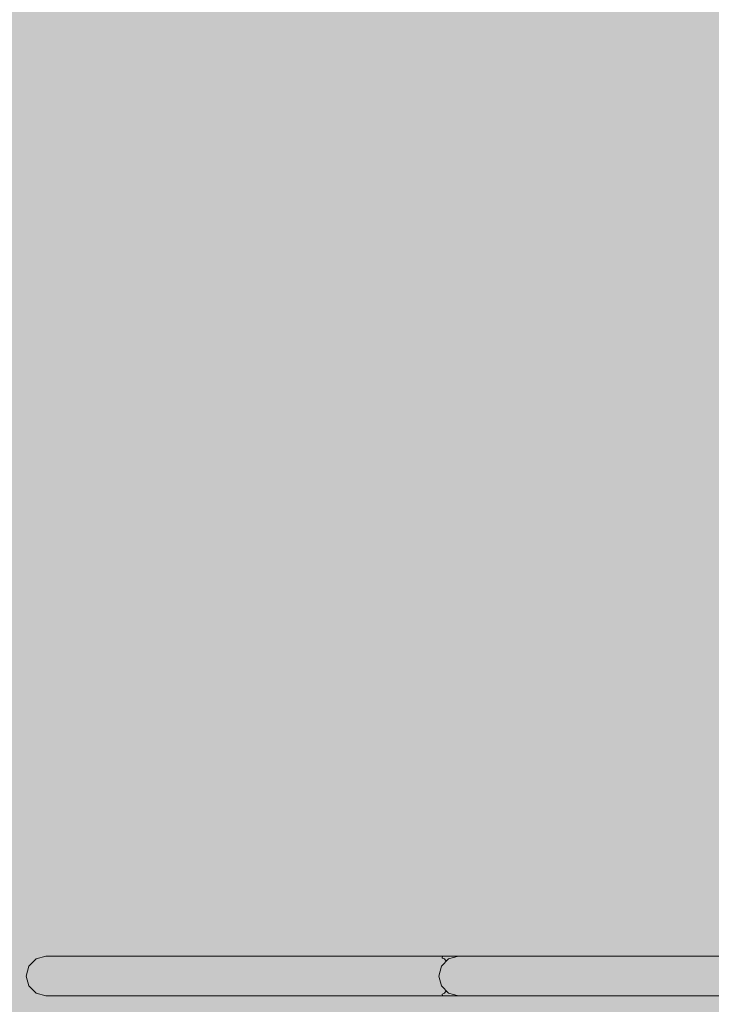
# Model space of a CAD drawing. Units: inches. Extents: x -58 to 343, y -3842 to -3364.
# Drawn here: x 35 to 56, y -3555 to -3524 of the extents above; entities that cross this region are included whole.
import ezdxf

# ---------------------------------------------------------------- set-up
doc = ezdxf.new("R2010")
doc.units = ezdxf.units.IN
doc.header["$MEASUREMENT"] = 0
doc.layers.add('_U+0421_U+043B_U+043E_U+0439 1', color=7, linetype='Continuous')

# ---------------------------------------------------------------- blocks, each defined once
blk = doc.blocks.new('block 21')
at = {"layer": '_U+0421_U+043B_U+043E_U+0439 1', "color": 250, "lineweight": 20, "true_color": 0x1c1c1b}
for points in [[(47.734, -3553.349), (47.715, -3553.403)], [(47.715, -3553.403), (47.73, -3553.409)], [(47.73, -3553.409), (47.789, -3553.431)], [(47.734, -3553.349), (48.432, -3553.349)], [(47.815, -3553.467), (47.789, -3553.431)], [(47.815, -3553.467), (47.822, -3553.478)], [(47.822, -3553.478), (47.844, -3553.508)], [(48.432, -3553.349), (49.136, -3553.349)], [(49.136, -3553.349), (49.847, -3553.349)], [(49.847, -3553.349), (50.563, -3553.349)], [(50.563, -3553.349), (51.283, -3553.349)], [(51.283, -3553.349), (52.008, -3553.349)], [(52.008, -3553.349), (52.736, -3553.349)], [(52.736, -3553.349), (53.467, -3553.349)], [(53.467, -3553.349), (54.201, -3553.349)], [(54.201, -3553.349), (54.935, -3553.349)], [(54.935, -3553.349), (55.671, -3553.349)], [(55.671, -3553.349), (56.407, -3553.349)], [(56.407, -3553.349), (57.143, -3553.349)], [(57.143, -3553.349), (57.878, -3553.349)], [(57.878, -3553.349), (58.611, -3553.349)], [(58.611, -3553.349), (59.341, -3553.349)], [(59.341, -3553.349), (60.069, -3553.349)], [(60.069, -3553.349), (60.793, -3553.349)], [(60.793, -3553.349), (61.513, -3553.349)], [(61.513, -3553.349), (62.228, -3553.349)], [(62.228, -3553.349), (62.937, -3553.349)], [(62.937, -3553.349), (63.641, -3553.349)], [(63.641, -3553.349), (64.337, -3553.349)], [(75.254, -3553.349), (75.412, -3553.349)], [(75.412, -3553.349), (75.836, -3553.349)], [(75.836, -3553.349), (76.24, -3553.349)], [(76.24, -3553.349), (76.622, -3553.349)], [(76.622, -3553.349), (76.983, -3553.349)], [(76.983, -3553.349), (77.322, -3553.349)], [(77.322, -3553.349), (77.638, -3553.349)], [(77.638, -3553.349), (77.93, -3553.349)], [(77.93, -3553.349), (78.198, -3553.349)], [(78.198, -3553.349), (78.441, -3553.349)], [(47.844, -3554.422), (47.789, -3554.499)], [(47.769, -3554.506), (47.715, -3554.526)], [(47.715, -3554.526), (47.734, -3554.581)], [(47.734, -3554.581), (48.229, -3554.581)], [(47.769, -3554.506), (47.789, -3554.499)], [(72.475, -3554.581), (73.008, -3554.581)], [(73.008, -3554.581), (73.524, -3554.581)], [(73.524, -3554.581), (73.787, -3554.581)]]:
    blk.add_lwpolyline(points, dxfattribs=at)
blk = doc.blocks.new('block 24')
at = {"layer": '_U+0421_U+043B_U+043E_U+0439 1', "color": 250, "lineweight": 20, "true_color": 0x1c1c1b}
for points in [[(35.142, -3553.431), (34.916, -3553.657)], [(35.45, -3553.349), (35.142, -3553.431)], [(35.45, -3553.349), (35.453, -3553.349)], [(35.45, -3553.349), (35.453, -3553.349)], [(35.462, -3553.349), (35.453, -3553.349)], [(35.453, -3553.349), (35.462, -3553.349)], [(35.478, -3553.349), (35.462, -3553.349)], [(35.462, -3553.349), (35.478, -3553.349)], [(35.5, -3553.349), (35.478, -3553.349)], [(35.478, -3553.349), (35.5, -3553.349)], [(35.527, -3553.349), (35.5, -3553.349)], [(35.5, -3553.349), (35.527, -3553.349)], [(35.561, -3553.349), (35.527, -3553.349)], [(35.527, -3553.349), (35.561, -3553.349)], [(35.6, -3553.349), (35.561, -3553.349)], [(35.561, -3553.349), (35.6, -3553.349)], [(35.645, -3553.349), (35.6, -3553.349)], [(35.6, -3553.349), (35.645, -3553.349)], [(35.696, -3553.349), (35.645, -3553.349)], [(35.645, -3553.349), (35.696, -3553.349)], [(35.752, -3553.349), (35.696, -3553.349)], [(35.696, -3553.349), (35.752, -3553.349)], [(35.814, -3553.349), (35.752, -3553.349)], [(35.752, -3553.349), (35.814, -3553.349)], [(35.881, -3553.349), (35.814, -3553.349)], [(35.814, -3553.349), (35.881, -3553.349)], [(35.953, -3553.349), (35.881, -3553.349)], [(35.881, -3553.349), (35.953, -3553.349)], [(35.953, -3553.349), (36.03, -3553.349)], [(36.03, -3553.349), (36.112, -3553.349)], [(36.112, -3553.349), (36.2, -3553.349)], [(36.2, -3553.349), (36.292, -3553.349)], [(36.292, -3553.349), (36.389, -3553.349)], [(36.389, -3553.349), (36.49, -3553.349)], [(36.49, -3553.349), (36.596, -3553.349)], [(36.596, -3553.349), (36.706, -3553.349)], [(36.706, -3553.349), (36.821, -3553.349)], [(36.821, -3553.349), (36.94, -3553.349)], [(36.94, -3553.349), (37.063, -3553.349)], [(37.063, -3553.349), (37.191, -3553.349)], [(37.191, -3553.349), (37.322, -3553.349)], [(37.322, -3553.349), (37.457, -3553.349)], [(37.457, -3553.349), (37.596, -3553.349)], [(37.596, -3553.349), (37.739, -3553.349)], [(37.739, -3553.349), (37.885, -3553.349)], [(37.885, -3553.349), (38.034, -3553.349)], [(38.034, -3553.349), (38.187, -3553.349)], [(38.187, -3553.349), (38.344, -3553.349)], [(38.344, -3553.349), (38.503, -3553.349)], [(38.503, -3553.349), (38.666, -3553.349)], [(38.666, -3553.349), (38.832, -3553.349)], [(38.832, -3553.349), (39, -3553.349)], [(39, -3553.349), (39.172, -3553.349)], [(39.172, -3553.349), (39.346, -3553.349)], [(39.346, -3553.349), (39.522, -3553.349)], [(39.522, -3553.349), (39.702, -3553.349)], [(39.702, -3553.349), (39.883, -3553.349)], [(39.883, -3553.349), (40.067, -3553.349)], [(40.067, -3553.349), (40.254, -3553.349)], [(40.254, -3553.349), (40.442, -3553.349)], [(40.442, -3553.349), (40.633, -3553.349)], [(40.633, -3553.349), (40.825, -3553.349)], [(40.825, -3553.349), (41.019, -3553.349)], [(41.019, -3553.349), (41.215, -3553.349)], [(41.215, -3553.349), (41.413, -3553.349)], [(41.413, -3553.349), (41.612, -3553.349)], [(41.612, -3553.349), (41.812, -3553.349)], [(41.812, -3553.349), (42.009, -3553.349)], [(42.009, -3553.349), (42.205, -3553.349)], [(42.205, -3553.349), (42.4, -3553.349)], [(42.4, -3553.349), (42.592, -3553.349)], [(42.592, -3553.349), (42.782, -3553.349)], [(42.782, -3553.349), (42.971, -3553.349)], [(42.971, -3553.349), (43.157, -3553.349)], [(43.157, -3553.349), (43.341, -3553.349)], [(43.341, -3553.349), (43.523, -3553.349)], [(43.523, -3553.349), (43.702, -3553.349)], [(43.702, -3553.349), (43.879, -3553.349)], [(43.879, -3553.349), (44.053, -3553.349)], [(44.053, -3553.349), (44.224, -3553.349)], [(44.224, -3553.349), (44.393, -3553.349)], [(44.393, -3553.349), (44.559, -3553.349)], [(44.559, -3553.349), (44.721, -3553.349)], [(44.721, -3553.349), (44.881, -3553.349)], [(44.881, -3553.349), (45.037, -3553.349)], [(45.037, -3553.349), (45.19, -3553.349)], [(45.19, -3553.349), (45.34, -3553.349)], [(45.34, -3553.349), (45.486, -3553.349)], [(45.486, -3553.349), (45.629, -3553.349)], [(45.629, -3553.349), (45.768, -3553.349)], [(45.768, -3553.349), (45.903, -3553.349)], [(45.903, -3553.349), (46.034, -3553.349)], [(46.034, -3553.349), (46.161, -3553.349)], [(46.161, -3553.349), (46.284, -3553.349)], [(46.284, -3553.349), (46.403, -3553.349)], [(46.403, -3553.349), (46.518, -3553.349)], [(46.518, -3553.349), (46.629, -3553.349)], [(46.629, -3553.349), (46.735, -3553.349)], [(46.735, -3553.349), (46.836, -3553.349)], [(46.836, -3553.349), (46.933, -3553.349)], [(46.933, -3553.349), (47.025, -3553.349)], [(47.025, -3553.349), (47.112, -3553.349)], [(47.112, -3553.349), (47.194, -3553.349)], [(47.194, -3553.349), (47.272, -3553.349)], [(47.344, -3553.349), (47.272, -3553.349)], [(47.272, -3553.349), (47.344, -3553.349)], [(47.411, -3553.349), (47.344, -3553.349)], [(47.344, -3553.349), (47.411, -3553.349)], [(47.472, -3553.349), (47.411, -3553.349)], [(47.411, -3553.349), (47.472, -3553.349)], [(47.528, -3553.349), (47.472, -3553.349)], [(47.472, -3553.349), (47.528, -3553.349)], [(47.579, -3553.349), (47.528, -3553.349)], [(47.528, -3553.349), (47.579, -3553.349)], [(47.624, -3553.349), (47.579, -3553.349)], [(47.579, -3553.349), (47.624, -3553.349)], [(47.664, -3553.349), (47.624, -3553.349)], [(47.624, -3553.349), (47.664, -3553.349)], [(47.697, -3553.349), (47.664, -3553.349)], [(47.664, -3553.349), (47.697, -3553.349)], [(47.725, -3553.349), (47.697, -3553.349)], [(47.697, -3553.349), (47.725, -3553.349)], [(47.734, -3553.349), (47.725, -3553.349)], [(47.725, -3553.349), (47.734, -3553.349)], [(34.833, -3553.965), (34.916, -3553.657)], [(34.833, -3553.965), (34.916, -3554.273)], [(34.916, -3554.273), (35.142, -3554.499)], [(35.142, -3554.499), (35.45, -3554.581)], [(35.45, -3554.581), (35.453, -3554.581)], [(35.45, -3554.581), (35.453, -3554.581)], [(35.462, -3554.581), (35.453, -3554.581)], [(35.453, -3554.581), (35.462, -3554.581)], [(35.478, -3554.581), (35.462, -3554.581)], [(35.462, -3554.581), (35.478, -3554.581)], [(35.5, -3554.581), (35.478, -3554.581)], [(35.478, -3554.581), (35.5, -3554.581)], [(35.527, -3554.581), (35.5, -3554.581)], [(35.5, -3554.581), (35.527, -3554.581)], [(35.561, -3554.581), (35.527, -3554.581)], [(35.527, -3554.581), (35.561, -3554.581)], [(35.6, -3554.581), (35.561, -3554.581)], [(35.561, -3554.581), (35.6, -3554.581)], [(35.645, -3554.581), (35.6, -3554.581)], [(35.6, -3554.581), (35.645, -3554.581)], [(35.696, -3554.581), (35.645, -3554.581)], [(35.645, -3554.581), (35.696, -3554.581)], [(35.752, -3554.581), (35.696, -3554.581)], [(35.696, -3554.581), (35.752, -3554.581)], [(35.814, -3554.581), (35.752, -3554.581)], [(35.752, -3554.581), (35.814, -3554.581)], [(35.881, -3554.581), (35.814, -3554.581)], [(35.814, -3554.581), (35.881, -3554.581)], [(35.953, -3554.581), (35.881, -3554.581)], [(35.881, -3554.581), (35.953, -3554.581)], [(36.03, -3554.581), (35.953, -3554.581)], [(35.953, -3554.581), (36.03, -3554.581)], [(36.112, -3554.581), (36.03, -3554.581)], [(36.03, -3554.581), (36.112, -3554.581)], [(36.2, -3554.581), (36.112, -3554.581)], [(36.112, -3554.581), (36.2, -3554.581)], [(36.292, -3554.581), (36.2, -3554.581)], [(36.2, -3554.581), (36.292, -3554.581)], [(36.389, -3554.581), (36.292, -3554.581)], [(36.292, -3554.581), (36.389, -3554.581)], [(36.49, -3554.581), (36.389, -3554.581)], [(36.389, -3554.581), (36.49, -3554.581)], [(36.596, -3554.581), (36.49, -3554.581)], [(36.49, -3554.581), (36.596, -3554.581)], [(36.706, -3554.581), (36.596, -3554.581)], [(36.596, -3554.581), (36.706, -3554.581)], [(36.821, -3554.581), (36.706, -3554.581)], [(36.706, -3554.581), (36.821, -3554.581)], [(36.94, -3554.581), (36.821, -3554.581)], [(36.821, -3554.581), (36.94, -3554.581)], [(37.063, -3554.581), (36.94, -3554.581)], [(36.94, -3554.581), (37.063, -3554.581)], [(37.191, -3554.581), (37.063, -3554.581)], [(37.063, -3554.581), (37.191, -3554.581)], [(37.322, -3554.581), (37.191, -3554.581)], [(37.191, -3554.581), (37.322, -3554.581)], [(37.457, -3554.581), (37.322, -3554.581)], [(37.322, -3554.581), (37.457, -3554.581)], [(37.596, -3554.581), (37.457, -3554.581)], [(37.457, -3554.581), (37.596, -3554.581)], [(37.739, -3554.581), (37.596, -3554.581)], [(37.596, -3554.581), (37.739, -3554.581)], [(37.885, -3554.581), (37.739, -3554.581)], [(37.739, -3554.581), (37.885, -3554.581)], [(38.034, -3554.581), (37.885, -3554.581)], [(37.885, -3554.581), (38.034, -3554.581)], [(38.187, -3554.581), (38.034, -3554.581)], [(38.034, -3554.581), (38.187, -3554.581)], [(38.344, -3554.581), (38.187, -3554.581)], [(38.187, -3554.581), (38.344, -3554.581)], [(38.503, -3554.581), (38.344, -3554.581)], [(38.344, -3554.581), (38.503, -3554.581)], [(38.666, -3554.581), (38.503, -3554.581)], [(38.503, -3554.581), (38.666, -3554.581)], [(38.832, -3554.581), (38.666, -3554.581)], [(38.666, -3554.581), (38.832, -3554.581)], [(39, -3554.581), (38.832, -3554.581)], [(38.832, -3554.581), (39, -3554.581)], [(39.172, -3554.581), (39, -3554.581)], [(39, -3554.581), (39.172, -3554.581)], [(39.346, -3554.581), (39.172, -3554.581)], [(39.172, -3554.581), (39.346, -3554.581)], [(39.522, -3554.581), (39.346, -3554.581)], [(39.346, -3554.581), (39.522, -3554.581)], [(39.702, -3554.581), (39.522, -3554.581)], [(39.522, -3554.581), (39.702, -3554.581)], [(39.883, -3554.581), (39.702, -3554.581)], [(39.702, -3554.581), (39.883, -3554.581)], [(40.067, -3554.581), (39.883, -3554.581)], [(39.883, -3554.581), (40.067, -3554.581)], [(40.254, -3554.581), (40.067, -3554.581)], [(40.067, -3554.581), (40.254, -3554.581)], [(40.442, -3554.581), (40.254, -3554.581)], [(40.254, -3554.581), (40.442, -3554.581)], [(40.633, -3554.581), (40.442, -3554.581)], [(40.442, -3554.581), (40.633, -3554.581)], [(40.825, -3554.581), (40.633, -3554.581)], [(40.633, -3554.581), (40.825, -3554.581)], [(41.019, -3554.581), (40.825, -3554.581)], [(40.825, -3554.581), (41.019, -3554.581)], [(41.215, -3554.581), (41.019, -3554.581)], [(41.019, -3554.581), (41.215, -3554.581)], [(41.413, -3554.581), (41.215, -3554.581)], [(41.215, -3554.581), (41.413, -3554.581)], [(41.612, -3554.581), (41.413, -3554.581)], [(41.413, -3554.581), (41.612, -3554.581)], [(41.812, -3554.581), (41.612, -3554.581)], [(41.612, -3554.581), (41.812, -3554.581)], [(42.009, -3554.581), (41.812, -3554.581)], [(41.812, -3554.581), (42.009, -3554.581)], [(42.205, -3554.581), (42.009, -3554.581)], [(42.009, -3554.581), (42.205, -3554.581)], [(42.4, -3554.581), (42.205, -3554.581)], [(42.205, -3554.581), (42.4, -3554.581)], [(42.592, -3554.581), (42.4, -3554.581)], [(42.4, -3554.581), (42.592, -3554.581)], [(42.782, -3554.581), (42.592, -3554.581)], [(42.592, -3554.581), (42.782, -3554.581)], [(42.971, -3554.581), (42.782, -3554.581)], [(42.782, -3554.581), (42.971, -3554.581)], [(43.157, -3554.581), (42.971, -3554.581)], [(42.971, -3554.581), (43.157, -3554.581)], [(43.341, -3554.581), (43.157, -3554.581)], [(43.157, -3554.581), (43.341, -3554.581)], [(43.523, -3554.581), (43.341, -3554.581)], [(43.341, -3554.581), (43.523, -3554.581)], [(43.702, -3554.581), (43.523, -3554.581)], [(43.523, -3554.581), (43.702, -3554.581)], [(43.879, -3554.581), (43.702, -3554.581)], [(43.702, -3554.581), (43.879, -3554.581)], [(44.053, -3554.581), (43.879, -3554.581)], [(43.879, -3554.581), (44.053, -3554.581)], [(44.224, -3554.581), (44.053, -3554.581)], [(44.053, -3554.581), (44.224, -3554.581)], [(44.393, -3554.581), (44.224, -3554.581)], [(44.224, -3554.581), (44.393, -3554.581)], [(44.559, -3554.581), (44.393, -3554.581)], [(44.393, -3554.581), (44.559, -3554.581)], [(44.721, -3554.581), (44.559, -3554.581)], [(44.559, -3554.581), (44.721, -3554.581)], [(44.881, -3554.581), (44.721, -3554.581)], [(44.721, -3554.581), (44.881, -3554.581)], [(45.037, -3554.581), (44.881, -3554.581)], [(44.881, -3554.581), (45.037, -3554.581)], [(45.19, -3554.581), (45.037, -3554.581)], [(45.037, -3554.581), (45.19, -3554.581)], [(45.34, -3554.581), (45.19, -3554.581)], [(45.19, -3554.581), (45.34, -3554.581)], [(45.486, -3554.581), (45.34, -3554.581)], [(45.34, -3554.581), (45.486, -3554.581)], [(45.629, -3554.581), (45.486, -3554.581)], [(45.486, -3554.581), (45.629, -3554.581)], [(45.768, -3554.581), (45.629, -3554.581)], [(45.629, -3554.581), (45.768, -3554.581)], [(45.903, -3554.581), (45.768, -3554.581)], [(45.768, -3554.581), (45.903, -3554.581)], [(46.034, -3554.581), (45.903, -3554.581)], [(45.903, -3554.581), (46.034, -3554.581)], [(46.161, -3554.581), (46.034, -3554.581)], [(46.034, -3554.581), (46.161, -3554.581)], [(46.284, -3554.581), (46.161, -3554.581)], [(46.161, -3554.581), (46.284, -3554.581)], [(46.403, -3554.581), (46.284, -3554.581)], [(46.284, -3554.581), (46.403, -3554.581)], [(46.518, -3554.581), (46.403, -3554.581)], [(46.403, -3554.581), (46.518, -3554.581)], [(46.629, -3554.581), (46.518, -3554.581)], [(46.518, -3554.581), (46.629, -3554.581)], [(46.735, -3554.581), (46.629, -3554.581)], [(46.629, -3554.581), (46.735, -3554.581)], [(46.836, -3554.581), (46.735, -3554.581)], [(46.735, -3554.581), (46.836, -3554.581)], [(46.933, -3554.581), (46.836, -3554.581)], [(46.836, -3554.581), (46.933, -3554.581)], [(47.025, -3554.581), (46.933, -3554.581)], [(46.933, -3554.581), (47.025, -3554.581)], [(47.112, -3554.581), (47.025, -3554.581)], [(47.025, -3554.581), (47.112, -3554.581)], [(47.194, -3554.581), (47.112, -3554.581)], [(47.112, -3554.581), (47.194, -3554.581)], [(47.272, -3554.581), (47.194, -3554.581)], [(47.194, -3554.581), (47.272, -3554.581)], [(47.344, -3554.581), (47.272, -3554.581)], [(47.272, -3554.581), (47.344, -3554.581)], [(47.411, -3554.581), (47.344, -3554.581)], [(47.344, -3554.581), (47.411, -3554.581)], [(47.472, -3554.581), (47.411, -3554.581)], [(47.411, -3554.581), (47.472, -3554.581)], [(47.528, -3554.581), (47.472, -3554.581)], [(47.472, -3554.581), (47.528, -3554.581)], [(47.579, -3554.581), (47.528, -3554.581)], [(47.528, -3554.581), (47.579, -3554.581)], [(47.624, -3554.581), (47.579, -3554.581)], [(47.579, -3554.581), (47.624, -3554.581)], [(47.664, -3554.581), (47.624, -3554.581)], [(47.624, -3554.581), (47.664, -3554.581)], [(47.697, -3554.581), (47.664, -3554.581)], [(47.664, -3554.581), (47.697, -3554.581)], [(47.725, -3554.581), (47.697, -3554.581)], [(47.697, -3554.581), (47.725, -3554.581)], [(47.747, -3554.581), (47.725, -3554.581)], [(47.725, -3554.581), (47.747, -3554.581)], [(47.762, -3554.581), (47.747, -3554.581)], [(47.747, -3554.581), (47.762, -3554.581)], [(47.772, -3554.581), (47.762, -3554.581)], [(47.762, -3554.581), (47.772, -3554.581)], [(47.775, -3554.581), (47.772, -3554.581)], [(47.772, -3554.581), (47.775, -3554.581)]]:
    blk.add_lwpolyline(points, dxfattribs=at)
blk = doc.blocks.new('block 31')
at = {"layer": '_U+0421_U+043B_U+043E_U+0439 1', "color": 250, "lineweight": 20, "true_color": 0x1c1c1b}
for points in [[(47.921, -3553.431), (47.695, -3553.657)], [(48.229, -3553.349), (47.921, -3553.431)], [(48.229, -3553.349), (48.232, -3553.349)], [(48.229, -3553.349), (48.232, -3553.349)], [(48.242, -3553.349), (48.232, -3553.349)], [(48.232, -3553.349), (48.242, -3553.349)], [(48.259, -3553.349), (48.242, -3553.349)], [(48.242, -3553.349), (48.259, -3553.349)], [(48.282, -3553.349), (48.259, -3553.349)], [(48.259, -3553.349), (48.282, -3553.349)], [(48.312, -3553.349), (48.282, -3553.349)], [(48.282, -3553.349), (48.312, -3553.349)], [(48.347, -3553.349), (48.312, -3553.349)], [(48.312, -3553.349), (48.347, -3553.349)], [(48.389, -3553.349), (48.347, -3553.349)], [(48.347, -3553.349), (48.389, -3553.349)], [(48.437, -3553.349), (48.389, -3553.349)], [(48.389, -3553.349), (48.437, -3553.349)], [(48.491, -3553.349), (48.437, -3553.349)], [(48.437, -3553.349), (48.491, -3553.349)], [(48.551, -3553.349), (48.491, -3553.349)], [(48.491, -3553.349), (48.551, -3553.349)], [(48.617, -3553.349), (48.551, -3553.349)], [(48.551, -3553.349), (48.617, -3553.349)], [(48.689, -3553.349), (48.617, -3553.349)], [(48.617, -3553.349), (48.689, -3553.349)], [(48.689, -3553.349), (48.765, -3553.349)], [(48.765, -3553.349), (48.848, -3553.349)], [(48.848, -3553.349), (48.936, -3553.349)], [(48.936, -3553.349), (49.029, -3553.349)], [(49.029, -3553.349), (49.127, -3553.349)], [(49.127, -3553.349), (49.23, -3553.349)], [(49.23, -3553.349), (49.338, -3553.349)], [(49.338, -3553.349), (49.451, -3553.349)], [(49.451, -3553.349), (49.569, -3553.349)], [(49.569, -3553.349), (49.692, -3553.349)], [(49.692, -3553.349), (49.819, -3553.349)], [(49.819, -3553.349), (49.95, -3553.349)], [(49.95, -3553.349), (50.086, -3553.349)], [(50.086, -3553.349), (50.226, -3553.349)], [(50.226, -3553.349), (50.37, -3553.349)], [(50.37, -3553.349), (50.518, -3553.349)], [(50.518, -3553.349), (50.67, -3553.349)], [(50.67, -3553.349), (50.826, -3553.349)], [(50.826, -3553.349), (50.986, -3553.349)], [(50.986, -3553.349), (51.149, -3553.349)], [(51.149, -3553.349), (51.316, -3553.349)], [(51.316, -3553.349), (51.486, -3553.349)], [(51.486, -3553.349), (51.659, -3553.349)], [(51.659, -3553.349), (51.836, -3553.349)], [(51.836, -3553.349), (52.016, -3553.349)], [(52.016, -3553.349), (52.199, -3553.349)], [(52.199, -3553.349), (52.384, -3553.349)], [(52.384, -3553.349), (52.573, -3553.349)], [(52.573, -3553.349), (52.764, -3553.349)], [(52.764, -3553.349), (52.958, -3553.349)], [(52.958, -3553.349), (53.154, -3553.349)], [(53.154, -3553.349), (53.353, -3553.349)], [(53.353, -3553.349), (53.554, -3553.349)], [(53.554, -3553.349), (53.757, -3553.349)], [(53.757, -3553.349), (53.962, -3553.349)], [(53.962, -3553.349), (54.17, -3553.349)], [(54.17, -3553.349), (54.379, -3553.349)], [(54.379, -3553.349), (54.59, -3553.349)], [(54.59, -3553.349), (54.802, -3553.349)], [(54.802, -3553.349), (55.015, -3553.349)], [(55.015, -3553.349), (55.226, -3553.349)], [(55.226, -3553.349), (55.435, -3553.349)], [(55.435, -3553.349), (55.642, -3553.349)], [(55.642, -3553.349), (55.847, -3553.349)], [(55.847, -3553.349), (56.05, -3553.349)], [(56.05, -3553.349), (56.251, -3553.349)], [(56.251, -3553.349), (56.45, -3553.349)], [(56.45, -3553.349), (56.646, -3553.349)], [(56.646, -3553.349), (56.84, -3553.349)], [(56.84, -3553.349), (57.031, -3553.349)], [(57.031, -3553.349), (57.22, -3553.349)], [(57.22, -3553.349), (57.406, -3553.349)], [(57.406, -3553.349), (57.588, -3553.349)], [(57.588, -3553.349), (57.768, -3553.349)], [(57.768, -3553.349), (57.945, -3553.349)], [(57.945, -3553.349), (58.118, -3553.349)], [(58.118, -3553.349), (58.289, -3553.349)], [(58.289, -3553.349), (58.455, -3553.349)], [(58.455, -3553.349), (58.619, -3553.349)], [(58.619, -3553.349), (58.778, -3553.349)], [(58.778, -3553.349), (58.934, -3553.349)], [(58.934, -3553.349), (59.086, -3553.349)], [(59.086, -3553.349), (59.234, -3553.349)], [(59.234, -3553.349), (59.378, -3553.349)], [(59.378, -3553.349), (59.518, -3553.349)], [(59.518, -3553.349), (59.654, -3553.349)], [(59.654, -3553.349), (59.786, -3553.349)], [(59.786, -3553.349), (59.913, -3553.349)], [(59.913, -3553.349), (60.035, -3553.349)], [(60.035, -3553.349), (60.153, -3553.349)], [(60.153, -3553.349), (60.266, -3553.349)], [(60.266, -3553.349), (60.374, -3553.349)], [(60.374, -3553.349), (60.477, -3553.349)], [(60.477, -3553.349), (60.576, -3553.349)], [(60.576, -3553.349), (60.669, -3553.349)], [(60.669, -3553.349), (60.756, -3553.349)], [(60.756, -3553.349), (60.839, -3553.349)], [(60.839, -3553.349), (60.916, -3553.349)], [(60.987, -3553.349), (60.916, -3553.349)], [(60.916, -3553.349), (60.987, -3553.349)], [(61.053, -3553.349), (60.987, -3553.349)], [(60.987, -3553.349), (61.053, -3553.349)], [(61.113, -3553.349), (61.053, -3553.349)], [(61.053, -3553.349), (61.113, -3553.349)], [(61.167, -3553.349), (61.113, -3553.349)], [(61.113, -3553.349), (61.167, -3553.349)], [(61.215, -3553.349), (61.167, -3553.349)], [(61.167, -3553.349), (61.215, -3553.349)], [(61.257, -3553.349), (61.215, -3553.349)], [(61.215, -3553.349), (61.257, -3553.349)], [(61.293, -3553.349), (61.257, -3553.349)], [(61.257, -3553.349), (61.293, -3553.349)], [(61.322, -3553.349), (61.293, -3553.349)], [(61.293, -3553.349), (61.322, -3553.349)], [(61.345, -3553.349), (61.322, -3553.349)], [(61.322, -3553.349), (61.345, -3553.349)], [(61.362, -3553.349), (61.345, -3553.349)], [(61.345, -3553.349), (61.362, -3553.349)], [(61.372, -3553.349), (61.362, -3553.349)], [(61.362, -3553.349), (61.372, -3553.349)], [(61.376, -3553.349), (61.372, -3553.349)], [(61.372, -3553.349), (61.376, -3553.349)], [(61.376, -3553.349), (61.684, -3553.431)], [(61.684, -3553.431), (61.909, -3553.657)], [(47.612, -3553.965), (47.695, -3553.657)], [(61.992, -3553.965), (61.909, -3553.657)], [(47.612, -3553.965), (47.695, -3554.273)], [(61.992, -3553.965), (61.909, -3554.273)], [(47.695, -3554.273), (47.921, -3554.499)], [(61.909, -3554.273), (61.684, -3554.499)], [(47.921, -3554.499), (48.229, -3554.581)], [(48.229, -3554.581), (48.232, -3554.581)], [(48.229, -3554.581), (48.232, -3554.581)], [(48.242, -3554.581), (48.232, -3554.581)], [(48.232, -3554.581), (48.242, -3554.581)], [(48.259, -3554.581), (48.242, -3554.581)], [(48.242, -3554.581), (48.259, -3554.581)], [(48.282, -3554.581), (48.259, -3554.581)], [(48.259, -3554.581), (48.282, -3554.581)], [(48.312, -3554.581), (48.282, -3554.581)], [(48.282, -3554.581), (48.312, -3554.581)], [(48.347, -3554.581), (48.312, -3554.581)], [(48.312, -3554.581), (48.347, -3554.581)], [(48.389, -3554.581), (48.347, -3554.581)], [(48.347, -3554.581), (48.389, -3554.581)], [(48.437, -3554.581), (48.389, -3554.581)], [(48.389, -3554.581), (48.437, -3554.581)], [(48.491, -3554.581), (48.437, -3554.581)], [(48.437, -3554.581), (48.491, -3554.581)], [(48.551, -3554.581), (48.491, -3554.581)], [(48.491, -3554.581), (48.551, -3554.581)], [(48.617, -3554.581), (48.551, -3554.581)], [(48.551, -3554.581), (48.617, -3554.581)], [(48.689, -3554.581), (48.617, -3554.581)], [(48.617, -3554.581), (48.689, -3554.581)], [(48.765, -3554.581), (48.689, -3554.581)], [(48.689, -3554.581), (48.765, -3554.581)], [(48.848, -3554.581), (48.765, -3554.581)], [(48.765, -3554.581), (48.848, -3554.581)], [(48.936, -3554.581), (48.848, -3554.581)], [(48.848, -3554.581), (48.936, -3554.581)], [(49.029, -3554.581), (48.936, -3554.581)], [(48.936, -3554.581), (49.029, -3554.581)], [(49.127, -3554.581), (49.029, -3554.581)], [(49.029, -3554.581), (49.127, -3554.581)], [(49.23, -3554.581), (49.127, -3554.581)], [(49.127, -3554.581), (49.23, -3554.581)], [(49.338, -3554.581), (49.23, -3554.581)], [(49.23, -3554.581), (49.338, -3554.581)], [(49.451, -3554.581), (49.338, -3554.581)], [(49.338, -3554.581), (49.451, -3554.581)], [(49.569, -3554.581), (49.451, -3554.581)], [(49.451, -3554.581), (49.569, -3554.581)], [(49.692, -3554.581), (49.569, -3554.581)], [(49.569, -3554.581), (49.692, -3554.581)], [(49.819, -3554.581), (49.692, -3554.581)], [(49.692, -3554.581), (49.819, -3554.581)], [(49.95, -3554.581), (49.819, -3554.581)], [(49.819, -3554.581), (49.95, -3554.581)], [(50.086, -3554.581), (49.95, -3554.581)], [(49.95, -3554.581), (50.086, -3554.581)], [(50.226, -3554.581), (50.086, -3554.581)], [(50.086, -3554.581), (50.226, -3554.581)], [(50.37, -3554.581), (50.226, -3554.581)], [(50.226, -3554.581), (50.37, -3554.581)], [(50.518, -3554.581), (50.37, -3554.581)], [(50.37, -3554.581), (50.518, -3554.581)], [(50.67, -3554.581), (50.518, -3554.581)], [(50.518, -3554.581), (50.67, -3554.581)], [(50.826, -3554.581), (50.67, -3554.581)], [(50.67, -3554.581), (50.826, -3554.581)], [(50.986, -3554.581), (50.826, -3554.581)], [(50.826, -3554.581), (50.986, -3554.581)], [(51.149, -3554.581), (50.986, -3554.581)], [(50.986, -3554.581), (51.149, -3554.581)], [(51.316, -3554.581), (51.149, -3554.581)], [(51.149, -3554.581), (51.316, -3554.581)], [(51.486, -3554.581), (51.316, -3554.581)], [(51.316, -3554.581), (51.486, -3554.581)], [(51.659, -3554.581), (51.486, -3554.581)], [(51.486, -3554.581), (51.659, -3554.581)], [(51.836, -3554.581), (51.659, -3554.581)], [(51.659, -3554.581), (51.836, -3554.581)], [(52.016, -3554.581), (51.836, -3554.581)], [(51.836, -3554.581), (52.016, -3554.581)], [(52.199, -3554.581), (52.016, -3554.581)], [(52.016, -3554.581), (52.199, -3554.581)], [(52.384, -3554.581), (52.199, -3554.581)], [(52.199, -3554.581), (52.384, -3554.581)], [(52.573, -3554.581), (52.384, -3554.581)], [(52.384, -3554.581), (52.573, -3554.581)], [(52.764, -3554.581), (52.573, -3554.581)], [(52.573, -3554.581), (52.764, -3554.581)], [(52.958, -3554.581), (52.764, -3554.581)], [(52.764, -3554.581), (52.958, -3554.581)], [(53.154, -3554.581), (52.958, -3554.581)], [(52.958, -3554.581), (53.154, -3554.581)], [(53.353, -3554.581), (53.154, -3554.581)], [(53.154, -3554.581), (53.353, -3554.581)], [(53.554, -3554.581), (53.353, -3554.581)], [(53.353, -3554.581), (53.554, -3554.581)], [(53.757, -3554.581), (53.554, -3554.581)], [(53.554, -3554.581), (53.757, -3554.581)], [(53.962, -3554.581), (53.757, -3554.581)], [(53.757, -3554.581), (53.962, -3554.581)], [(54.17, -3554.581), (53.962, -3554.581)], [(53.962, -3554.581), (54.17, -3554.581)], [(54.379, -3554.581), (54.17, -3554.581)], [(54.17, -3554.581), (54.379, -3554.581)], [(54.59, -3554.581), (54.379, -3554.581)], [(54.379, -3554.581), (54.59, -3554.581)], [(54.802, -3554.581), (54.59, -3554.581)], [(54.59, -3554.581), (54.802, -3554.581)], [(55.015, -3554.581), (54.802, -3554.581)], [(54.802, -3554.581), (55.015, -3554.581)], [(55.226, -3554.581), (55.015, -3554.581)], [(55.015, -3554.581), (55.226, -3554.581)], [(55.435, -3554.581), (55.226, -3554.581)], [(55.226, -3554.581), (55.435, -3554.581)], [(55.642, -3554.581), (55.435, -3554.581)], [(55.435, -3554.581), (55.642, -3554.581)], [(55.847, -3554.581), (55.642, -3554.581)], [(55.642, -3554.581), (55.847, -3554.581)], [(56.05, -3554.581), (55.847, -3554.581)], [(55.847, -3554.581), (56.05, -3554.581)], [(56.251, -3554.581), (56.05, -3554.581)], [(56.05, -3554.581), (56.251, -3554.581)], [(56.45, -3554.581), (56.251, -3554.581)], [(56.251, -3554.581), (56.45, -3554.581)], [(56.646, -3554.581), (56.45, -3554.581)], [(56.45, -3554.581), (56.646, -3554.581)], [(56.84, -3554.581), (56.646, -3554.581)], [(56.646, -3554.581), (56.84, -3554.581)], [(57.031, -3554.581), (56.84, -3554.581)], [(56.84, -3554.581), (57.031, -3554.581)], [(57.22, -3554.581), (57.031, -3554.581)], [(57.031, -3554.581), (57.22, -3554.581)], [(57.406, -3554.581), (57.22, -3554.581)], [(57.22, -3554.581), (57.406, -3554.581)], [(57.588, -3554.581), (57.406, -3554.581)], [(57.406, -3554.581), (57.588, -3554.581)], [(57.768, -3554.581), (57.588, -3554.581)], [(57.588, -3554.581), (57.768, -3554.581)], [(57.945, -3554.581), (57.768, -3554.581)], [(57.768, -3554.581), (57.945, -3554.581)], [(58.118, -3554.581), (57.945, -3554.581)], [(57.945, -3554.581), (58.118, -3554.581)], [(58.289, -3554.581), (58.118, -3554.581)], [(58.118, -3554.581), (58.289, -3554.581)], [(58.455, -3554.581), (58.289, -3554.581)], [(58.289, -3554.581), (58.455, -3554.581)], [(58.619, -3554.581), (58.455, -3554.581)], [(58.455, -3554.581), (58.619, -3554.581)], [(58.778, -3554.581), (58.619, -3554.581)], [(58.619, -3554.581), (58.778, -3554.581)], [(58.934, -3554.581), (58.778, -3554.581)], [(58.778, -3554.581), (58.934, -3554.581)], [(59.086, -3554.581), (58.934, -3554.581)], [(58.934, -3554.581), (59.086, -3554.581)], [(59.234, -3554.581), (59.086, -3554.581)], [(59.086, -3554.581), (59.234, -3554.581)], [(59.378, -3554.581), (59.234, -3554.581)], [(59.234, -3554.581), (59.378, -3554.581)], [(59.518, -3554.581), (59.378, -3554.581)], [(59.378, -3554.581), (59.518, -3554.581)], [(59.654, -3554.581), (59.518, -3554.581)], [(59.518, -3554.581), (59.654, -3554.581)], [(59.786, -3554.581), (59.654, -3554.581)], [(59.654, -3554.581), (59.786, -3554.581)], [(59.913, -3554.581), (59.786, -3554.581)], [(59.786, -3554.581), (59.913, -3554.581)], [(60.035, -3554.581), (59.913, -3554.581)], [(59.913, -3554.581), (60.035, -3554.581)], [(60.153, -3554.581), (60.035, -3554.581)], [(60.035, -3554.581), (60.153, -3554.581)], [(60.266, -3554.581), (60.153, -3554.581)], [(60.153, -3554.581), (60.266, -3554.581)], [(60.374, -3554.581), (60.266, -3554.581)], [(60.266, -3554.581), (60.374, -3554.581)], [(60.477, -3554.581), (60.374, -3554.581)], [(60.374, -3554.581), (60.477, -3554.581)], [(60.576, -3554.581), (60.477, -3554.581)], [(60.477, -3554.581), (60.576, -3554.581)], [(60.669, -3554.581), (60.576, -3554.581)], [(60.576, -3554.581), (60.669, -3554.581)], [(60.756, -3554.581), (60.669, -3554.581)], [(60.669, -3554.581), (60.756, -3554.581)], [(60.839, -3554.581), (60.756, -3554.581)], [(60.756, -3554.581), (60.839, -3554.581)], [(60.916, -3554.581), (60.839, -3554.581)], [(60.839, -3554.581), (60.916, -3554.581)], [(60.987, -3554.581), (60.916, -3554.581)], [(60.916, -3554.581), (60.987, -3554.581)], [(61.053, -3554.581), (60.987, -3554.581)], [(60.987, -3554.581), (61.053, -3554.581)], [(61.113, -3554.581), (61.053, -3554.581)], [(61.053, -3554.581), (61.113, -3554.581)], [(61.167, -3554.581), (61.113, -3554.581)], [(61.113, -3554.581), (61.167, -3554.581)], [(61.215, -3554.581), (61.167, -3554.581)], [(61.167, -3554.581), (61.215, -3554.581)], [(61.257, -3554.581), (61.215, -3554.581)], [(61.215, -3554.581), (61.257, -3554.581)], [(61.293, -3554.581), (61.257, -3554.581)], [(61.257, -3554.581), (61.293, -3554.581)], [(61.322, -3554.581), (61.293, -3554.581)], [(61.293, -3554.581), (61.322, -3554.581)], [(61.345, -3554.581), (61.322, -3554.581)], [(61.322, -3554.581), (61.345, -3554.581)], [(61.362, -3554.581), (61.345, -3554.581)], [(61.345, -3554.581), (61.362, -3554.581)], [(61.372, -3554.581), (61.362, -3554.581)], [(61.362, -3554.581), (61.372, -3554.581)], [(61.376, -3554.581), (61.372, -3554.581)], [(61.372, -3554.581), (61.376, -3554.581)], [(61.684, -3554.499), (61.376, -3554.581)]]:
    blk.add_lwpolyline(points, dxfattribs=at)
blk = doc.blocks.new('block 20')
at = {"layer": '_U+0421_U+043B_U+043E_U+0439 1'}
for name in ['block 24', 'block 31', 'block 21']:
    blk.add_blockref(name, (0, 0), dxfattribs=at)

msp = doc.modelspace()

# ---------------------------------------------------------------- hatches: boundary and pattern name
at = {"layer": '_U+0421_U+043B_U+043E_U+0439 1', "true_color": 0xfce0b3}
h = msp.add_hatch(color=41, dxfattribs=at)
h.dxf.hatch_style = 2
edge = h.paths.add_edge_path()
edge.add_spline(control_points=[(170.045, -3675.027), (170.045, -3675.027), (-11.712, -3675.027), (-11.712, -3675.027), (-28.382, -3675.027), (-41.896, -3661.514), (-41.896, -3644.844), (-41.896, -3644.844), (-41.896, -3463.086), (-41.896, -3463.086), (-41.896, -3446.416), (-28.382, -3432.902), (-11.712, -3432.902), (-11.712, -3432.902), (170.045, -3432.902), (170.045, -3432.902), (186.715, -3432.902), (200.229, -3446.416), (200.229, -3463.086), (200.229, -3463.086), (200.229, -3644.844), (200.229, -3644.844), (200.229, -3661.514), (186.715, -3675.027), (170.045, -3675.027)], knot_values=[0, 0, 0, 0, 1, 1, 1, 2, 2, 2, 3, 3, 3, 4, 4, 4, 5, 5, 5, 6, 6, 6, 7, 7, 7, 8, 8, 8, 8], degree=3, periodic=1)

# ---------------------------------------------------------------- linework, layer by layer
at = {"layer": '_U+0421_U+043B_U+043E_U+0439 1', "color": 250, "lineweight": 20, "true_color": 0x1c1c1b}
msp.add_open_spline([(170.045, -3675.027), (170.045, -3675.027), (-11.712, -3675.027), (-11.712, -3675.027), (-28.382, -3675.027), (-41.896, -3661.514), (-41.896, -3644.844), (-41.896, -3644.844), (-41.896, -3463.086), (-41.896, -3463.086), (-41.896, -3446.416), (-28.382, -3432.902), (-11.712, -3432.902), (-11.712, -3432.902), (170.045, -3432.902), (170.045, -3432.902), (186.715, -3432.902), (200.229, -3446.416), (200.229, -3463.086), (200.229, -3463.086), (200.229, -3644.844), (200.229, -3644.844), (200.229, -3661.514), (186.715, -3675.027), (170.045, -3675.027)], degree=3, knots=[0, 0, 0, 0, 1, 1, 1, 2, 2, 2, 3, 3, 3, 4, 4, 4, 5, 5, 5, 6, 6, 6, 7, 7, 7, 8, 8, 8, 8], dxfattribs=at)

# ---------------------------------------------------------------- block references
at = {"layer": '_U+0421_U+043B_U+043E_U+0439 1'}
msp.add_blockref('block 20', (0, 0), dxfattribs=at)

doc.saveas('drawing.dxf')
